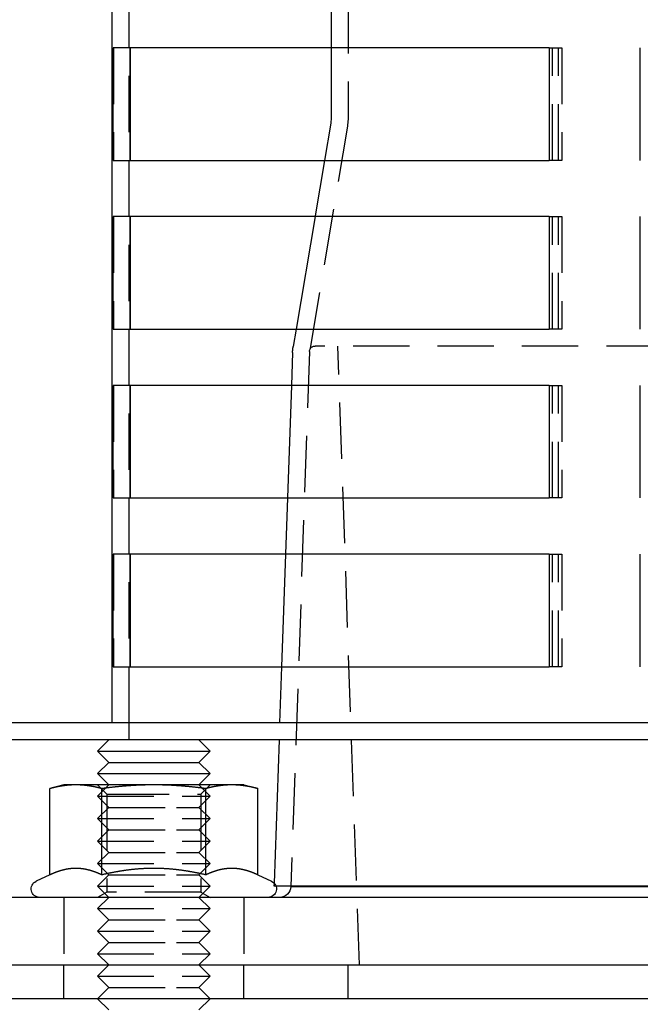
# Model space of a CAD drawing. Extents: x 0 to 1135, y -435 to 245.
# Drawn here: x 41 to 96, y 5 to 92 of the extents above; entities that cross this region are included whole.
import ezdxf

# ---------------------------------------------------------------- set-up
doc = ezdxf.new("R2010")
doc.units = 0
doc.header["$LTSCALE"] = 20
doc.linetypes.add('VERDECKT', pattern=[0.375, 0.25, -0.125])
doc.layers.get('0').update_dxf_attribs({"linetype": 'CONTINUOUS'})
doc.layers.add('STEMPEL', color=3, linetype='CONTINUOUS')

# ---------------------------------------------------------------- blocks, each defined once
blk = doc.blocks.new('A$CE733E015')
at = {"color": 1, "linetype": 'VERDECKT', "extrusion": (0, 1, -2e-16)}
for p, q in [((50.493, 229.5), (50.493, 29.5)), ((69.993, 214), (69.993, 83.459)), ((68.493, 94.5), (68.493, 89.5)), ((49.13, 89.5), (49.13, 79.5)), ((87.865, 89.5), (88.687, 89.5)), ((88.154, 79.5), (88.154, 89.5)), ((88.687, 89.5), (88.971, 89.5)), ((88.687, 79.5), (88.687, 89.5)), ((88.971, 89.5), (88.971, 79.5)), ((69.917, 82.547), (66.562, 62.583)), ((67.884, 79.5), (67.044, 74.5)), ((88.687, 79.5), (87.865, 79.5)), ((88.971, 79.5), (88.687, 79.5)), ((49.13, 74.5), (49.13, 64.5)), ((87.865, 74.5), (88.687, 74.5)), ((88.154, 64.5), (88.154, 74.5)), ((88.687, 74.5), (88.971, 74.5)), ((88.687, 64.5), (88.687, 74.5)), ((88.971, 74.5), (88.971, 64.5)), ((65.363, 64.5), (65.105, 62.961)), ((88.687, 64.5), (87.865, 64.5)), ((88.971, 64.5), (88.687, 64.5)), ((202.931, 63), (67.055, 63)), ((66.555, 62.517), (64.895, 14.965)), ((66.555, 62.517), (64.895, 14.965)), ((65.052, 62.438), (64.949, 59.5)), ((70.993, 8), (69.072, 63)), ((49.13, 59.5), (49.13, 49.5)), ((87.865, 59.5), (88.687, 59.5)), ((88.154, 49.5), (88.154, 59.5)), ((88.687, 59.5), (88.971, 59.5)), ((88.687, 49.5), (88.687, 59.5)), ((88.971, 59.5), (88.971, 49.5)), ((64.6, 49.5), (64.425, 44.5)), ((88.687, 49.5), (87.865, 49.5)), ((88.971, 49.5), (88.687, 49.5)), ((49.13, 44.5), (49.13, 34.5)), ((87.865, 44.5), (88.687, 44.5)), ((88.154, 34.5), (88.154, 44.5)), ((88.687, 44.5), (88.971, 44.5)), ((88.687, 34.5), (88.687, 44.5)), ((88.971, 44.5), (88.971, 34.5)), ((64.076, 34.5), (63.849, 28)), ((88.687, 34.5), (87.865, 34.5)), ((88.971, 34.5), (88.687, 34.5)), ((50.493, 29.5), (50.493, 28)), ((48.533, 23.188), (47.721, 24)), ((48.728, 24), (47.728, 23)), ((56.728, 24), (57.728, 23)), ((56.909, 23.188), (57.72, 24)), ((47.728, 23), (55.228, 23)), ((48.728, 22), (47.728, 23)), ((48.533, 23.188), (49.094, 23.188)), ((48.533, 23.188), (48.533, 14.469)), ((49.094, 23.188), (56.909, 23.188)), ((55.228, 23), (57.728, 23)), ((56.728, 22), (57.728, 23)), ((56.909, 23.188), (56.909, 14.469)), ((48.728, 22), (47.728, 21)), ((48.728, 22), (54.728, 22)), ((54.728, 22), (56.728, 22)), ((56.728, 22), (57.728, 21)), ((47.728, 21), (55.228, 21)), ((48.728, 20), (47.728, 21)), ((55.228, 21), (57.728, 21)), ((56.728, 20), (57.728, 21)), ((48.728, 20), (47.728, 19)), ((48.728, 20), (54.728, 20)), ((54.728, 20), (56.728, 20)), ((56.728, 20), (57.728, 19)), ((47.728, 19), (55.228, 19)), ((48.728, 18), (47.728, 19)), ((55.228, 19), (57.728, 19)), ((56.728, 18), (57.728, 19)), ((48.728, 18), (47.728, 17)), ((48.728, 18), (54.728, 18)), ((54.728, 18), (56.728, 18)), ((56.728, 18), (57.728, 17)), ((47.728, 17), (55.228, 17)), ((48.728, 16), (47.728, 17)), ((55.228, 17), (57.728, 17)), ((56.728, 16), (57.728, 17)), ((48.728, 16), (47.728, 15)), ((48.728, 16), (54.728, 16)), ((54.728, 16), (56.728, 16)), ((56.728, 16), (57.728, 15)), ((47.728, 15), (55.228, 15)), ((48.728, 14), (47.728, 15)), ((55.228, 15), (57.728, 15)), ((56.728, 14), (57.728, 15)), ((63.405, 15.276), (63.396, 15.017)), ((63.396, 15.017), (63.571, 15.017)), ((63.574, 15.011), (63.396, 15.017)), ((48.533, 14.469), (47.721, 14)), ((48.728, 14), (47.728, 13)), ((56.909, 14.469), (48.533, 14.469)), ((56.728, 14), (57.728, 13)), ((56.909, 14.469), (57.72, 14)), ((44.721, 14), (44.721, 8)), ((60.721, 14), (60.721, 8)), ((47.728, 13), (55.228, 13)), ((48.728, 12), (47.728, 13)), ((55.228, 13), (57.728, 13)), ((56.728, 12), (57.728, 13)), ((48.728, 12), (47.728, 11)), ((48.728, 12), (54.728, 12)), ((54.728, 12), (56.728, 12)), ((56.728, 12), (57.728, 11)), ((47.728, 11), (55.228, 11)), ((48.728, 10), (47.728, 11)), ((55.228, 11), (57.728, 11)), ((56.728, 10), (57.728, 11)), ((48.728, 10), (47.728, 9)), ((48.728, 10), (54.728, 10)), ((54.728, 10), (56.728, 10)), ((56.728, 10), (57.728, 9)), ((47.728, 9), (55.228, 9)), ((48.728, 8), (47.728, 9)), ((55.228, 9), (57.728, 9)), ((56.728, 8), (57.728, 9)), ((44.721, 5), (44.721, 8)), ((48.728, 8), (47.728, 7)), ((56.728, 8), (57.728, 7)), ((60.721, 5), (60.721, 8)), ((69.993, 5), (69.993, 8)), ((47.728, 7), (55.228, 7)), ((48.728, 6), (47.728, 7)), ((55.228, 7), (57.728, 7)), ((56.728, 6), (57.728, 7)), ((48.728, 6), (47.728, 5)), ((48.728, 6), (54.728, 6)), ((54.728, 6), (56.728, 6)), ((56.728, 6), (57.728, 5))]:
    blk.add_line(p, q, dxfattribs=at)
at = {"color": 3, "linetype": 'CONTINUOUS', "extrusion": (0, 1, -2e-16)}
for p, q in [((48.993, 221.5), (48.993, 29.5)), ((49.111, 79.5), (49.111, 89.5)), ((87.865, 89.5), (49.111, 89.5)), ((50.609, 89.5), (50.609, 79.5)), ((50.627, 79.5), (50.627, 89.5)), ((68.493, 89.5), (68.493, 83.459)), ((87.865, 89.5), (87.865, 79.5)), ((95.95, 79.5), (95.95, 89.5)), ((68.438, 82.796), (67.884, 79.5)), ((49.111, 79.5), (87.865, 79.5)), ((49.111, 64.5), (49.111, 74.5)), ((87.865, 74.5), (49.111, 74.5)), ((50.609, 74.5), (50.609, 64.5)), ((50.627, 64.5), (50.627, 74.5)), ((67.044, 74.5), (65.363, 64.5)), ((87.865, 74.5), (87.865, 64.5)), ((95.95, 64.5), (95.95, 74.5)), ((49.111, 64.5), (87.865, 64.5)), ((49.111, 49.5), (49.111, 59.5)), ((87.865, 59.5), (49.111, 59.5)), ((50.609, 59.5), (50.609, 49.5)), ((50.627, 49.5), (50.627, 59.5)), ((64.949, 59.5), (64.6, 49.5)), ((87.865, 59.5), (87.865, 49.5)), ((95.95, 49.5), (95.95, 59.5)), ((49.111, 49.5), (87.865, 49.5)), ((49.111, 34.5), (49.111, 44.5)), ((87.865, 44.5), (49.111, 44.5)), ((50.609, 44.5), (50.609, 34.5)), ((50.627, 34.5), (50.627, 44.5)), ((64.425, 44.5), (64.076, 34.5)), ((87.865, 44.5), (87.865, 34.5)), ((95.95, 34.5), (95.95, 44.5)), ((49.111, 34.5), (87.865, 34.5)), ((264.993, 29.5), (4.993, 29.5)), ((48.728, 28), (47.728, 27)), ((56.728, 28), (57.728, 27)), ((264.993, 28), (4.993, 28)), ((63.849, 28), (63.405, 15.276)), ((47.728, 27), (55.228, 27)), ((48.728, 26), (47.728, 27)), ((55.228, 27), (57.728, 27)), ((56.728, 26), (57.728, 27)), ((48.728, 26), (47.728, 25)), ((48.728, 26), (54.728, 26)), ((54.728, 26), (56.728, 26)), ((56.728, 26), (57.728, 25)), ((47.728, 25), (55.228, 25)), ((48.728, 24), (47.728, 25)), ((55.228, 25), (57.728, 25)), ((56.728, 24), (57.728, 25)), ((44.721, 24), (43.483, 23.668)), ((43.483, 16.003), (43.483, 23.668)), ((45.792, 24), (44.721, 24)), ((52.721, 24), (45.792, 24)), ((48.102, 16.003), (48.102, 23.668)), ((59.649, 24), (52.721, 24)), ((57.339, 16.003), (57.339, 23.668)), ((60.721, 24), (59.649, 24)), ((60.721, 24), (61.958, 23.668)), ((61.958, 16.003), (61.958, 23.668)), ((43.483, 16.003), (42.254, 15.43)), ((61.958, 16.003), (63.188, 15.43)), ((63.571, 15.017), (124.142, 15.017)), ((64.895, 14.965), (63.574, 15.011)), ((64.895, 14.965), (124.124, 14.965)), ((188.951, 14), (8.449, 14)), ((-0.007, 8), (134.993, 8)), ((134.993, 5), (-0.007, 5)), ((48.728, 4), (47.728, 5)), ((56.728, 4), (57.728, 5))]:
    blk.add_line(p, q, dxfattribs=at)
at = {"color": 3}
for points in [[(45.792, 24, 0), (45.769, 24, 0), (45.745, 24, 0), (45.722, 24, 0), (45.699, 23.999, 0), (45.675, 23.999, 0), (45.652, 23.999, 0), (45.629, 23.998, 0), (45.605, 23.998, 0), (45.582, 23.997, 0), (45.559, 23.996, 0), (45.536, 23.996, 0), (45.512, 23.995, 0), (45.489, 23.994, 0), (45.466, 23.993, 0), (45.443, 23.992, 0), (45.419, 23.991, 0), (45.396, 23.989, 0), (45.373, 23.988, 0), (45.349, 23.987, 0), (45.326, 23.985, 0), (45.303, 23.984, 0), (45.279, 23.983, 0), (45.256, 23.981, 0), (45.233, 23.979, 0), (45.21, 23.977, 0), (45.186, 23.976, 0), (45.163, 23.974, 0), (45.139, 23.972, 0), (45.116, 23.97, 0), (45.093, 23.968, 0), (45.069, 23.965, 0), (45.046, 23.963, 0), (45.023, 23.961, 0), (44.999, 23.958, 0), (44.976, 23.956, 0), (44.952, 23.953, 0), (44.929, 23.951, 0), (44.905, 23.948, 0), (44.881, 23.945, 0), (44.858, 23.942, 0), (44.834, 23.939, 0), (44.811, 23.936, 0), (44.787, 23.933, 0), (44.763, 23.93, 0), (44.739, 23.927, 0), (44.716, 23.924, 0), (44.692, 23.92, 0), (44.668, 23.917, 0), (44.644, 23.913, 0), (44.62, 23.91, 0), (44.596, 23.906, 0), (44.572, 23.902, 0), (44.548, 23.899, 0), (44.524, 23.895, 0), (44.5, 23.891, 0), (44.476, 23.887, 0), (44.451, 23.883, 0), (44.427, 23.879, 0), (44.403, 23.874, 0), (44.378, 23.87, 0), (44.354, 23.866, 0), (44.33, 23.861, 0), (44.305, 23.857, 0), (44.28, 23.852, 0), (44.256, 23.847, 0), (44.231, 23.843, 0), (44.206, 23.838, 0), (44.181, 23.833, 0), (44.157, 23.828, 0), (44.132, 23.823, 0), (44.106, 23.817, 0), (44.081, 23.812, 0), (44.056, 23.807, 0), (44.031, 23.801, 0), (44.006, 23.796, 0), (43.98, 23.79, 0), (43.955, 23.785, 0), (43.929, 23.779, 0), (43.904, 23.773, 0), (43.878, 23.767, 0), (43.852, 23.761, 0), (43.827, 23.755, 0), (43.801, 23.749, 0), (43.775, 23.743, 0), (43.749, 23.736, 0), (43.722, 23.73, 0), (43.696, 23.724, 0), (43.67, 23.717, 0), (43.643, 23.71, 0), (43.617, 23.703, 0), (43.59, 23.697, 0), (43.564, 23.69, 0), (43.537, 23.683, 0), (43.51, 23.676, 0), (43.483, 23.668, 0)], [(48.102, 23.668, 0), (48.075, 23.676, 0), (48.048, 23.683, 0), (48.021, 23.69, 0), (47.994, 23.697, 0), (47.968, 23.703, 0), (47.941, 23.71, 0), (47.915, 23.717, 0), (47.889, 23.724, 0), (47.862, 23.73, 0), (47.836, 23.736, 0), (47.81, 23.743, 0), (47.784, 23.749, 0), (47.758, 23.755, 0), (47.732, 23.761, 0), (47.707, 23.767, 0), (47.681, 23.773, 0), (47.655, 23.779, 0), (47.63, 23.785, 0), (47.604, 23.79, 0), (47.579, 23.796, 0), (47.554, 23.801, 0), (47.529, 23.807, 0), (47.503, 23.812, 0), (47.478, 23.817, 0), (47.453, 23.823, 0), (47.428, 23.828, 0), (47.403, 23.833, 0), (47.379, 23.838, 0), (47.354, 23.843, 0), (47.329, 23.847, 0), (47.304, 23.852, 0), (47.28, 23.857, 0), (47.255, 23.861, 0), (47.231, 23.866, 0), (47.206, 23.87, 0), (47.182, 23.874, 0), (47.158, 23.879, 0), (47.133, 23.883, 0), (47.109, 23.887, 0), (47.085, 23.891, 0), (47.061, 23.895, 0), (47.037, 23.899, 0), (47.013, 23.902, 0), (46.989, 23.906, 0), (46.965, 23.91, 0), (46.941, 23.913, 0), (46.917, 23.917, 0), (46.893, 23.92, 0), (46.869, 23.924, 0), (46.845, 23.927, 0), (46.822, 23.93, 0), (46.798, 23.933, 0), (46.774, 23.936, 0), (46.751, 23.939, 0), (46.727, 23.942, 0), (46.703, 23.945, 0), (46.68, 23.948, 0), (46.656, 23.951, 0), (46.633, 23.953, 0), (46.609, 23.956, 0), (46.586, 23.958, 0), (46.562, 23.961, 0), (46.539, 23.963, 0), (46.515, 23.965, 0), (46.492, 23.968, 0), (46.468, 23.97, 0), (46.445, 23.972, 0), (46.422, 23.974, 0), (46.398, 23.976, 0), (46.375, 23.977, 0), (46.352, 23.979, 0), (46.328, 23.981, 0), (46.305, 23.983, 0), (46.282, 23.984, 0), (46.259, 23.985, 0), (46.235, 23.987, 0), (46.212, 23.988, 0), (46.189, 23.989, 0), (46.166, 23.991, 0), (46.142, 23.992, 0), (46.119, 23.993, 0), (46.096, 23.994, 0), (46.072, 23.995, 0), (46.049, 23.996, 0), (46.026, 23.996, 0), (46.002, 23.997, 0), (45.979, 23.998, 0), (45.956, 23.998, 0), (45.933, 23.999, 0), (45.909, 23.999, 0), (45.886, 23.999, 0), (45.862, 24, 0), (45.839, 24, 0), (45.816, 24, 0), (45.792, 24, 0)], [(52.721, 24, 0), (52.674, 24, 0), (52.627, 24, 0), (52.58, 24, 0), (52.533, 23.999, 0), (52.487, 23.999, 0), (52.44, 23.999, 0), (52.393, 23.998, 0), (52.347, 23.998, 0), (52.3, 23.997, 0), (52.254, 23.996, 0), (52.207, 23.996, 0), (52.16, 23.995, 0), (52.114, 23.994, 0), (52.067, 23.993, 0), (52.021, 23.992, 0), (51.974, 23.991, 0), (51.928, 23.989, 0), (51.881, 23.988, 0), (51.835, 23.987, 0), (51.788, 23.985, 0), (51.741, 23.984, 0), (51.695, 23.983, 0), (51.648, 23.981, 0), (51.602, 23.979, 0), (51.555, 23.977, 0), (51.508, 23.976, 0), (51.462, 23.974, 0), (51.415, 23.972, 0), (51.368, 23.97, 0), (51.321, 23.968, 0), (51.275, 23.965, 0), (51.228, 23.963, 0), (51.181, 23.961, 0), (51.134, 23.958, 0), (51.087, 23.956, 0), (51.04, 23.953, 0), (50.993, 23.951, 0), (50.946, 23.948, 0), (50.899, 23.945, 0), (50.852, 23.942, 0), (50.804, 23.939, 0), (50.757, 23.936, 0), (50.71, 23.933, 0), (50.662, 23.93, 0), (50.615, 23.927, 0), (50.567, 23.924, 0), (50.519, 23.92, 0), (50.472, 23.917, 0), (50.424, 23.913, 0), (50.376, 23.91, 0), (50.328, 23.906, 0), (50.28, 23.902, 0), (50.232, 23.899, 0), (50.184, 23.895, 0), (50.136, 23.891, 0), (50.087, 23.887, 0), (50.039, 23.883, 0), (49.99, 23.879, 0), (49.941, 23.874, 0), (49.893, 23.87, 0), (49.844, 23.866, 0), (49.795, 23.861, 0), (49.746, 23.857, 0), (49.697, 23.852, 0), (49.647, 23.847, 0), (49.598, 23.843, 0), (49.548, 23.838, 0), (49.499, 23.833, 0), (49.449, 23.828, 0), (49.399, 23.823, 0), (49.349, 23.817, 0), (49.299, 23.812, 0), (49.248, 23.807, 0), (49.198, 23.801, 0), (49.147, 23.796, 0), (49.096, 23.79, 0), (49.046, 23.785, 0), (48.995, 23.779, 0), (48.944, 23.773, 0), (48.892, 23.767, 0), (48.841, 23.761, 0), (48.789, 23.755, 0), (48.737, 23.749, 0), (48.685, 23.743, 0), (48.633, 23.736, 0), (48.581, 23.73, 0), (48.528, 23.724, 0), (48.476, 23.717, 0), (48.423, 23.71, 0), (48.37, 23.703, 0), (48.316, 23.697, 0), (48.263, 23.69, 0), (48.209, 23.683, 0), (48.156, 23.676, 0), (48.102, 23.668, 0)], [(57.339, 23.668, 0), (57.285, 23.676, 0), (57.232, 23.683, 0), (57.178, 23.69, 0), (57.125, 23.697, 0), (57.071, 23.703, 0), (57.018, 23.71, 0), (56.965, 23.717, 0), (56.913, 23.724, 0), (56.86, 23.73, 0), (56.808, 23.736, 0), (56.756, 23.743, 0), (56.704, 23.749, 0), (56.652, 23.755, 0), (56.6, 23.761, 0), (56.549, 23.767, 0), (56.498, 23.773, 0), (56.447, 23.779, 0), (56.395, 23.785, 0), (56.344, 23.79, 0), (56.294, 23.796, 0), (56.243, 23.801, 0), (56.193, 23.807, 0), (56.142, 23.812, 0), (56.092, 23.817, 0), (56.042, 23.823, 0), (55.992, 23.828, 0), (55.943, 23.833, 0), (55.893, 23.838, 0), (55.843, 23.843, 0), (55.794, 23.847, 0), (55.745, 23.852, 0), (55.695, 23.857, 0), (55.646, 23.861, 0), (55.597, 23.866, 0), (55.548, 23.87, 0), (55.5, 23.874, 0), (55.451, 23.879, 0), (55.402, 23.883, 0), (55.354, 23.887, 0), (55.306, 23.891, 0), (55.257, 23.895, 0), (55.209, 23.899, 0), (55.161, 23.902, 0), (55.113, 23.906, 0), (55.065, 23.91, 0), (55.017, 23.913, 0), (54.969, 23.917, 0), (54.922, 23.92, 0), (54.874, 23.924, 0), (54.826, 23.927, 0), (54.779, 23.93, 0), (54.731, 23.933, 0), (54.684, 23.936, 0), (54.637, 23.939, 0), (54.59, 23.942, 0), (54.542, 23.945, 0), (54.495, 23.948, 0), (54.448, 23.951, 0), (54.401, 23.953, 0), (54.354, 23.956, 0), (54.307, 23.958, 0), (54.26, 23.961, 0), (54.213, 23.963, 0), (54.166, 23.965, 0), (54.12, 23.968, 0), (54.073, 23.97, 0), (54.026, 23.972, 0), (53.98, 23.974, 0), (53.933, 23.976, 0), (53.886, 23.977, 0), (53.84, 23.979, 0), (53.793, 23.981, 0), (53.746, 23.983, 0), (53.7, 23.984, 0), (53.653, 23.985, 0), (53.606, 23.987, 0), (53.56, 23.988, 0), (53.513, 23.989, 0), (53.467, 23.991, 0), (53.42, 23.992, 0), (53.374, 23.993, 0), (53.327, 23.994, 0), (53.281, 23.995, 0), (53.234, 23.996, 0), (53.188, 23.996, 0), (53.141, 23.997, 0), (53.094, 23.998, 0), (53.048, 23.998, 0), (53.001, 23.999, 0), (52.954, 23.999, 0), (52.908, 23.999, 0), (52.861, 24, 0), (52.814, 24, 0), (52.767, 24, 0), (52.721, 24, 0)], [(59.649, 24, 0), (59.625, 24, 0), (59.602, 24, 0), (59.579, 24, 0), (59.555, 23.999, 0), (59.532, 23.999, 0), (59.508, 23.999, 0), (59.485, 23.998, 0), (59.462, 23.998, 0), (59.439, 23.997, 0), (59.415, 23.996, 0), (59.392, 23.996, 0), (59.369, 23.995, 0), (59.345, 23.994, 0), (59.322, 23.993, 0), (59.299, 23.992, 0), (59.276, 23.991, 0), (59.252, 23.989, 0), (59.229, 23.988, 0), (59.206, 23.987, 0), (59.182, 23.985, 0), (59.159, 23.984, 0), (59.136, 23.983, 0), (59.113, 23.981, 0), (59.089, 23.979, 0), (59.066, 23.977, 0), (59.043, 23.976, 0), (59.019, 23.974, 0), (58.996, 23.972, 0), (58.973, 23.97, 0), (58.949, 23.968, 0), (58.926, 23.965, 0), (58.902, 23.963, 0), (58.879, 23.961, 0), (58.855, 23.958, 0), (58.832, 23.956, 0), (58.809, 23.953, 0), (58.785, 23.951, 0), (58.761, 23.948, 0), (58.738, 23.945, 0), (58.714, 23.942, 0), (58.691, 23.939, 0), (58.667, 23.936, 0), (58.643, 23.933, 0), (58.62, 23.93, 0), (58.596, 23.927, 0), (58.572, 23.924, 0), (58.548, 23.92, 0), (58.524, 23.917, 0), (58.5, 23.913, 0), (58.477, 23.91, 0), (58.453, 23.906, 0), (58.428, 23.902, 0), (58.404, 23.899, 0), (58.38, 23.895, 0), (58.356, 23.891, 0), (58.332, 23.887, 0), (58.308, 23.883, 0), (58.283, 23.879, 0), (58.259, 23.874, 0), (58.235, 23.87, 0), (58.21, 23.866, 0), (58.186, 23.861, 0), (58.161, 23.857, 0), (58.137, 23.852, 0), (58.112, 23.847, 0), (58.087, 23.843, 0), (58.063, 23.838, 0), (58.038, 23.833, 0), (58.013, 23.828, 0), (57.988, 23.823, 0), (57.963, 23.817, 0), (57.938, 23.812, 0), (57.913, 23.807, 0), (57.887, 23.801, 0), (57.862, 23.796, 0), (57.837, 23.79, 0), (57.811, 23.785, 0), (57.786, 23.779, 0), (57.76, 23.773, 0), (57.734, 23.767, 0), (57.709, 23.761, 0), (57.683, 23.755, 0), (57.657, 23.749, 0), (57.631, 23.743, 0), (57.605, 23.736, 0), (57.579, 23.73, 0), (57.553, 23.724, 0), (57.526, 23.717, 0), (57.5, 23.71, 0), (57.473, 23.703, 0), (57.447, 23.697, 0), (57.42, 23.69, 0), (57.393, 23.683, 0), (57.366, 23.676, 0), (57.339, 23.668, 0)], [(61.958, 23.668, 0), (61.931, 23.676, 0), (61.904, 23.683, 0), (61.877, 23.69, 0), (61.851, 23.697, 0), (61.824, 23.703, 0), (61.798, 23.71, 0), (61.771, 23.717, 0), (61.745, 23.724, 0), (61.719, 23.73, 0), (61.693, 23.736, 0), (61.666, 23.743, 0), (61.64, 23.749, 0), (61.614, 23.755, 0), (61.589, 23.761, 0), (61.563, 23.767, 0), (61.537, 23.773, 0), (61.512, 23.779, 0), (61.486, 23.785, 0), (61.461, 23.79, 0), (61.435, 23.796, 0), (61.41, 23.801, 0), (61.385, 23.807, 0), (61.36, 23.812, 0), (61.335, 23.817, 0), (61.31, 23.823, 0), (61.285, 23.828, 0), (61.26, 23.833, 0), (61.235, 23.838, 0), (61.21, 23.843, 0), (61.185, 23.847, 0), (61.161, 23.852, 0), (61.136, 23.857, 0), (61.112, 23.861, 0), (61.087, 23.866, 0), (61.063, 23.87, 0), (61.038, 23.874, 0), (61.014, 23.879, 0), (60.99, 23.883, 0), (60.965, 23.887, 0), (60.941, 23.891, 0), (60.917, 23.895, 0), (60.893, 23.899, 0), (60.869, 23.902, 0), (60.845, 23.906, 0), (60.821, 23.91, 0), (60.797, 23.913, 0), (60.773, 23.917, 0), (60.749, 23.92, 0), (60.725, 23.924, 0), (60.702, 23.927, 0), (60.678, 23.93, 0), (60.654, 23.933, 0), (60.63, 23.936, 0), (60.607, 23.939, 0), (60.583, 23.942, 0), (60.56, 23.945, 0), (60.536, 23.948, 0), (60.513, 23.951, 0), (60.489, 23.953, 0), (60.465, 23.956, 0), (60.442, 23.958, 0), (60.419, 23.961, 0), (60.395, 23.963, 0), (60.372, 23.965, 0), (60.348, 23.968, 0), (60.325, 23.97, 0), (60.302, 23.972, 0), (60.278, 23.974, 0), (60.255, 23.976, 0), (60.231, 23.977, 0), (60.208, 23.979, 0), (60.185, 23.981, 0), (60.162, 23.983, 0), (60.138, 23.984, 0), (60.115, 23.985, 0), (60.092, 23.987, 0), (60.069, 23.988, 0), (60.045, 23.989, 0), (60.022, 23.991, 0), (59.999, 23.992, 0), (59.975, 23.993, 0), (59.952, 23.994, 0), (59.929, 23.995, 0), (59.906, 23.996, 0), (59.882, 23.996, 0), (59.859, 23.997, 0), (59.836, 23.998, 0), (59.812, 23.998, 0), (59.789, 23.999, 0), (59.766, 23.999, 0), (59.742, 23.999, 0), (59.719, 24, 0), (59.696, 24, 0), (59.672, 24, 0), (59.649, 24, 0)], [(45.792, 16.58, 0), (45.769, 16.58, 0), (45.745, 16.58, 0), (45.721, 16.579, 0), (45.697, 16.579, 0), (45.674, 16.578, 0), (45.65, 16.578, 0), (45.627, 16.577, 0), (45.603, 16.576, 0), (45.579, 16.575, 0), (45.556, 16.574, 0), (45.532, 16.572, 0), (45.509, 16.571, 0), (45.485, 16.569, 0), (45.462, 16.567, 0), (45.438, 16.566, 0), (45.415, 16.564, 0), (45.391, 16.561, 0), (45.368, 16.559, 0), (45.344, 16.557, 0), (45.321, 16.554, 0), (45.297, 16.552, 0), (45.274, 16.549, 0), (45.25, 16.546, 0), (45.227, 16.543, 0), (45.203, 16.54, 0), (45.18, 16.537, 0), (45.156, 16.533, 0), (45.133, 16.53, 0), (45.109, 16.526, 0), (45.086, 16.522, 0), (45.062, 16.518, 0), (45.039, 16.514, 0), (45.015, 16.51, 0), (44.992, 16.506, 0), (44.968, 16.502, 0), (44.944, 16.497, 0), (44.921, 16.492, 0), (44.897, 16.488, 0), (44.873, 16.483, 0), (44.85, 16.478, 0), (44.826, 16.473, 0), (44.802, 16.468, 0), (44.779, 16.462, 0), (44.755, 16.457, 0), (44.731, 16.451, 0), (44.707, 16.445, 0), (44.683, 16.439, 0), (44.66, 16.433, 0), (44.636, 16.427, 0), (44.612, 16.421, 0), (44.588, 16.415, 0), (44.564, 16.408, 0), (44.54, 16.401, 0), (44.516, 16.395, 0), (44.492, 16.388, 0), (44.467, 16.381, 0), (44.443, 16.374, 0), (44.419, 16.366, 0), (44.395, 16.359, 0), (44.37, 16.351, 0), (44.346, 16.344, 0), (44.322, 16.336, 0), (44.297, 16.328, 0), (44.273, 16.32, 0), (44.248, 16.312, 0), (44.224, 16.303, 0), (44.199, 16.295, 0), (44.174, 16.286, 0), (44.15, 16.278, 0), (44.125, 16.269, 0), (44.1, 16.26, 0), (44.075, 16.251, 0), (44.05, 16.241, 0), (44.025, 16.232, 0), (44, 16.223, 0), (43.975, 16.213, 0), (43.949, 16.203, 0), (43.924, 16.193, 0), (43.899, 16.183, 0), (43.873, 16.173, 0), (43.848, 16.163, 0), (43.822, 16.152, 0), (43.797, 16.142, 0), (43.771, 16.131, 0), (43.745, 16.12, 0), (43.719, 16.109, 0), (43.693, 16.098, 0), (43.667, 16.086, 0), (43.641, 16.075, 0), (43.615, 16.063, 0), (43.589, 16.052, 0), (43.562, 16.04, 0), (43.536, 16.027, 0), (43.51, 16.015, 0), (43.483, 16.003, 0)], [(48.102, 16.003, 0), (48.075, 16.015, 0), (48.049, 16.027, 0), (48.022, 16.04, 0), (47.996, 16.052, 0), (47.97, 16.063, 0), (47.943, 16.075, 0), (47.917, 16.086, 0), (47.891, 16.098, 0), (47.865, 16.109, 0), (47.84, 16.12, 0), (47.814, 16.131, 0), (47.788, 16.142, 0), (47.762, 16.152, 0), (47.737, 16.163, 0), (47.711, 16.173, 0), (47.686, 16.183, 0), (47.661, 16.193, 0), (47.635, 16.203, 0), (47.61, 16.213, 0), (47.585, 16.223, 0), (47.56, 16.232, 0), (47.535, 16.241, 0), (47.51, 16.251, 0), (47.485, 16.26, 0), (47.46, 16.269, 0), (47.435, 16.278, 0), (47.41, 16.286, 0), (47.386, 16.295, 0), (47.361, 16.303, 0), (47.337, 16.312, 0), (47.312, 16.32, 0), (47.288, 16.328, 0), (47.263, 16.336, 0), (47.239, 16.344, 0), (47.214, 16.351, 0), (47.19, 16.359, 0), (47.166, 16.366, 0), (47.142, 16.374, 0), (47.117, 16.381, 0), (47.093, 16.388, 0), (47.069, 16.395, 0), (47.045, 16.401, 0), (47.021, 16.408, 0), (46.997, 16.415, 0), (46.973, 16.421, 0), (46.949, 16.427, 0), (46.925, 16.433, 0), (46.901, 16.439, 0), (46.877, 16.445, 0), (46.854, 16.451, 0), (46.83, 16.457, 0), (46.806, 16.462, 0), (46.782, 16.468, 0), (46.759, 16.473, 0), (46.735, 16.478, 0), (46.711, 16.483, 0), (46.688, 16.488, 0), (46.664, 16.492, 0), (46.64, 16.497, 0), (46.617, 16.502, 0), (46.593, 16.506, 0), (46.57, 16.51, 0), (46.546, 16.514, 0), (46.523, 16.518, 0), (46.499, 16.522, 0), (46.475, 16.526, 0), (46.452, 16.53, 0), (46.428, 16.533, 0), (46.405, 16.537, 0), (46.382, 16.54, 0), (46.358, 16.543, 0), (46.334, 16.546, 0), (46.311, 16.549, 0), (46.288, 16.552, 0), (46.264, 16.554, 0), (46.241, 16.557, 0), (46.217, 16.559, 0), (46.194, 16.561, 0), (46.17, 16.564, 0), (46.147, 16.566, 0), (46.123, 16.567, 0), (46.1, 16.569, 0), (46.076, 16.571, 0), (46.053, 16.572, 0), (46.029, 16.574, 0), (46.005, 16.575, 0), (45.982, 16.576, 0), (45.958, 16.577, 0), (45.934, 16.578, 0), (45.911, 16.578, 0), (45.887, 16.579, 0), (45.864, 16.579, 0), (45.84, 16.58, 0), (45.816, 16.58, 0), (45.792, 16.58, 0)], [(52.721, 16.58, 0), (52.673, 16.58, 0), (52.626, 16.58, 0), (52.578, 16.579, 0), (52.531, 16.579, 0), (52.483, 16.578, 0), (52.436, 16.578, 0), (52.389, 16.577, 0), (52.342, 16.576, 0), (52.294, 16.575, 0), (52.247, 16.574, 0), (52.2, 16.572, 0), (52.153, 16.571, 0), (52.106, 16.569, 0), (52.059, 16.567, 0), (52.012, 16.566, 0), (51.965, 16.564, 0), (51.918, 16.561, 0), (51.871, 16.559, 0), (51.824, 16.557, 0), (51.777, 16.554, 0), (51.73, 16.552, 0), (51.683, 16.549, 0), (51.636, 16.546, 0), (51.589, 16.543, 0), (51.542, 16.54, 0), (51.495, 16.537, 0), (51.448, 16.533, 0), (51.401, 16.53, 0), (51.354, 16.526, 0), (51.307, 16.522, 0), (51.26, 16.518, 0), (51.213, 16.514, 0), (51.166, 16.51, 0), (51.119, 16.506, 0), (51.072, 16.502, 0), (51.024, 16.497, 0), (50.977, 16.492, 0), (50.93, 16.488, 0), (50.883, 16.483, 0), (50.835, 16.478, 0), (50.788, 16.473, 0), (50.74, 16.468, 0), (50.693, 16.462, 0), (50.645, 16.457, 0), (50.598, 16.451, 0), (50.55, 16.445, 0), (50.503, 16.439, 0), (50.455, 16.433, 0), (50.407, 16.427, 0), (50.359, 16.421, 0), (50.311, 16.415, 0), (50.263, 16.408, 0), (50.215, 16.401, 0), (50.167, 16.395, 0), (50.119, 16.388, 0), (50.071, 16.381, 0), (50.022, 16.374, 0), (49.974, 16.366, 0), (49.925, 16.359, 0), (49.877, 16.351, 0), (49.828, 16.344, 0), (49.779, 16.336, 0), (49.73, 16.328, 0), (49.681, 16.32, 0), (49.632, 16.312, 0), (49.583, 16.303, 0), (49.534, 16.295, 0), (49.484, 16.286, 0), (49.435, 16.278, 0), (49.385, 16.269, 0), (49.336, 16.26, 0), (49.286, 16.251, 0), (49.236, 16.241, 0), (49.186, 16.232, 0), (49.136, 16.223, 0), (49.085, 16.213, 0), (49.035, 16.203, 0), (48.984, 16.193, 0), (48.933, 16.183, 0), (48.883, 16.173, 0), (48.832, 16.163, 0), (48.78, 16.152, 0), (48.729, 16.142, 0), (48.678, 16.131, 0), (48.626, 16.12, 0), (48.575, 16.109, 0), (48.523, 16.098, 0), (48.471, 16.086, 0), (48.418, 16.075, 0), (48.366, 16.063, 0), (48.313, 16.052, 0), (48.261, 16.04, 0), (48.208, 16.027, 0), (48.155, 16.015, 0), (48.102, 16.003, 0)], [(57.339, 16.003, 0), (57.286, 16.015, 0), (57.233, 16.027, 0), (57.18, 16.04, 0), (57.128, 16.052, 0), (57.075, 16.063, 0), (57.023, 16.075, 0), (56.971, 16.086, 0), (56.919, 16.098, 0), (56.867, 16.109, 0), (56.815, 16.12, 0), (56.763, 16.131, 0), (56.712, 16.142, 0), (56.661, 16.152, 0), (56.609, 16.163, 0), (56.559, 16.173, 0), (56.508, 16.183, 0), (56.457, 16.193, 0), (56.406, 16.203, 0), (56.356, 16.213, 0), (56.306, 16.223, 0), (56.255, 16.232, 0), (56.205, 16.241, 0), (56.155, 16.251, 0), (56.105, 16.26, 0), (56.056, 16.269, 0), (56.006, 16.278, 0), (55.957, 16.286, 0), (55.907, 16.295, 0), (55.858, 16.303, 0), (55.809, 16.312, 0), (55.76, 16.32, 0), (55.711, 16.328, 0), (55.662, 16.336, 0), (55.613, 16.344, 0), (55.564, 16.351, 0), (55.516, 16.359, 0), (55.467, 16.366, 0), (55.419, 16.374, 0), (55.37, 16.381, 0), (55.322, 16.388, 0), (55.274, 16.395, 0), (55.226, 16.401, 0), (55.178, 16.408, 0), (55.13, 16.415, 0), (55.082, 16.421, 0), (55.034, 16.427, 0), (54.986, 16.433, 0), (54.938, 16.439, 0), (54.891, 16.445, 0), (54.843, 16.451, 0), (54.795, 16.457, 0), (54.748, 16.462, 0), (54.701, 16.468, 0), (54.653, 16.473, 0), (54.606, 16.478, 0), (54.558, 16.483, 0), (54.511, 16.488, 0), (54.464, 16.492, 0), (54.417, 16.497, 0), (54.37, 16.502, 0), (54.322, 16.506, 0), (54.275, 16.51, 0), (54.228, 16.514, 0), (54.181, 16.518, 0), (54.134, 16.522, 0), (54.087, 16.526, 0), (54.04, 16.53, 0), (53.993, 16.533, 0), (53.946, 16.537, 0), (53.899, 16.54, 0), (53.852, 16.543, 0), (53.805, 16.546, 0), (53.758, 16.549, 0), (53.711, 16.552, 0), (53.664, 16.554, 0), (53.617, 16.557, 0), (53.57, 16.559, 0), (53.523, 16.561, 0), (53.476, 16.564, 0), (53.429, 16.566, 0), (53.382, 16.567, 0), (53.335, 16.569, 0), (53.288, 16.571, 0), (53.241, 16.572, 0), (53.194, 16.574, 0), (53.147, 16.575, 0), (53.099, 16.576, 0), (53.052, 16.577, 0), (53.005, 16.578, 0), (52.958, 16.578, 0), (52.91, 16.579, 0), (52.863, 16.579, 0), (52.816, 16.58, 0), (52.768, 16.58, 0), (52.721, 16.58, 0)], [(59.649, 16.58, 0), (59.625, 16.58, 0), (59.601, 16.58, 0), (59.578, 16.579, 0), (59.554, 16.579, 0), (59.53, 16.578, 0), (59.507, 16.578, 0), (59.483, 16.577, 0), (59.459, 16.576, 0), (59.436, 16.575, 0), (59.412, 16.574, 0), (59.389, 16.572, 0), (59.365, 16.571, 0), (59.342, 16.569, 0), (59.318, 16.567, 0), (59.294, 16.566, 0), (59.271, 16.564, 0), (59.248, 16.561, 0), (59.224, 16.559, 0), (59.2, 16.557, 0), (59.177, 16.554, 0), (59.154, 16.552, 0), (59.13, 16.549, 0), (59.107, 16.546, 0), (59.083, 16.543, 0), (59.06, 16.54, 0), (59.036, 16.537, 0), (59.013, 16.533, 0), (58.989, 16.53, 0), (58.966, 16.526, 0), (58.942, 16.522, 0), (58.919, 16.518, 0), (58.895, 16.514, 0), (58.871, 16.51, 0), (58.848, 16.506, 0), (58.824, 16.502, 0), (58.801, 16.497, 0), (58.777, 16.492, 0), (58.754, 16.488, 0), (58.73, 16.483, 0), (58.706, 16.478, 0), (58.682, 16.473, 0), (58.659, 16.468, 0), (58.635, 16.462, 0), (58.611, 16.457, 0), (58.587, 16.451, 0), (58.564, 16.445, 0), (58.54, 16.439, 0), (58.516, 16.433, 0), (58.492, 16.427, 0), (58.468, 16.421, 0), (58.444, 16.415, 0), (58.42, 16.408, 0), (58.396, 16.401, 0), (58.372, 16.395, 0), (58.348, 16.388, 0), (58.324, 16.381, 0), (58.3, 16.374, 0), (58.275, 16.366, 0), (58.251, 16.359, 0), (58.227, 16.351, 0), (58.203, 16.344, 0), (58.178, 16.336, 0), (58.154, 16.328, 0), (58.129, 16.32, 0), (58.105, 16.312, 0), (58.08, 16.303, 0), (58.055, 16.295, 0), (58.031, 16.286, 0), (58.006, 16.278, 0), (57.981, 16.269, 0), (57.956, 16.26, 0), (57.931, 16.251, 0), (57.906, 16.241, 0), (57.881, 16.232, 0), (57.856, 16.223, 0), (57.831, 16.213, 0), (57.806, 16.203, 0), (57.781, 16.193, 0), (57.755, 16.183, 0), (57.73, 16.173, 0), (57.704, 16.163, 0), (57.679, 16.152, 0), (57.653, 16.142, 0), (57.627, 16.131, 0), (57.602, 16.12, 0), (57.576, 16.109, 0), (57.55, 16.098, 0), (57.524, 16.086, 0), (57.498, 16.075, 0), (57.471, 16.063, 0), (57.445, 16.052, 0), (57.419, 16.04, 0), (57.392, 16.027, 0), (57.366, 16.015, 0), (57.339, 16.003, 0)], [(61.958, 16.003, 0), (61.931, 16.015, 0), (61.905, 16.027, 0), (61.879, 16.04, 0), (61.852, 16.052, 0), (61.826, 16.063, 0), (61.8, 16.075, 0), (61.774, 16.086, 0), (61.748, 16.098, 0), (61.722, 16.109, 0), (61.696, 16.12, 0), (61.67, 16.131, 0), (61.644, 16.142, 0), (61.619, 16.152, 0), (61.593, 16.163, 0), (61.568, 16.173, 0), (61.542, 16.183, 0), (61.517, 16.193, 0), (61.492, 16.203, 0), (61.466, 16.213, 0), (61.441, 16.223, 0), (61.416, 16.232, 0), (61.391, 16.241, 0), (61.366, 16.251, 0), (61.341, 16.26, 0), (61.316, 16.269, 0), (61.292, 16.278, 0), (61.267, 16.286, 0), (61.242, 16.295, 0), (61.218, 16.303, 0), (61.193, 16.312, 0), (61.168, 16.32, 0), (61.144, 16.328, 0), (61.119, 16.336, 0), (61.095, 16.344, 0), (61.071, 16.351, 0), (61.046, 16.359, 0), (61.022, 16.366, 0), (60.998, 16.374, 0), (60.974, 16.381, 0), (60.95, 16.388, 0), (60.925, 16.395, 0), (60.901, 16.401, 0), (60.877, 16.408, 0), (60.853, 16.415, 0), (60.829, 16.421, 0), (60.806, 16.427, 0), (60.782, 16.433, 0), (60.758, 16.439, 0), (60.734, 16.445, 0), (60.71, 16.451, 0), (60.686, 16.457, 0), (60.663, 16.462, 0), (60.639, 16.468, 0), (60.615, 16.473, 0), (60.591, 16.478, 0), (60.568, 16.483, 0), (60.544, 16.488, 0), (60.52, 16.492, 0), (60.497, 16.497, 0), (60.473, 16.502, 0), (60.45, 16.506, 0), (60.426, 16.51, 0), (60.403, 16.514, 0), (60.379, 16.518, 0), (60.355, 16.522, 0), (60.332, 16.526, 0), (60.308, 16.53, 0), (60.285, 16.533, 0), (60.261, 16.537, 0), (60.238, 16.54, 0), (60.214, 16.543, 0), (60.191, 16.546, 0), (60.167, 16.549, 0), (60.144, 16.552, 0), (60.12, 16.554, 0), (60.097, 16.557, 0), (60.074, 16.559, 0), (60.05, 16.561, 0), (60.026, 16.564, 0), (60.003, 16.566, 0), (59.98, 16.567, 0), (59.956, 16.569, 0), (59.932, 16.571, 0), (59.909, 16.572, 0), (59.885, 16.574, 0), (59.862, 16.575, 0), (59.838, 16.576, 0), (59.815, 16.577, 0), (59.791, 16.578, 0), (59.767, 16.578, 0), (59.744, 16.579, 0), (59.72, 16.579, 0), (59.696, 16.58, 0), (59.672, 16.58, 0), (59.649, 16.58, 0)]]:
    blk.add_polyline3d(points, dxfattribs=at)
at = {"color": 3, "linetype": 'CONTINUOUS', "extrusion": (0, -2e-16, -1)}
for centre, radius, start, end in [((-64.493, 83.459), 4, 180, 189.53883), ((-42.571, 14.75), 0.75, 270, 65), ((-62.871, 14.75), 0.75, 115, 270), ((-63.896, 15), 1, 182, 270)]:
    blk.add_arc(centre, radius, start, end, dxfattribs=at)
at = {"color": 1, "linetype": 'VERDECKT', "extrusion": (0, -2e-16, -1)}
for centre, radius, start, end in [((-64.493, 83.459), 5.5, 180, 189.53883), ((-67.055, 62.5), 0.5, 2, 90), ((-69.049, 62.299), 4, 2, 9.53883), ((-67.055, 62.5), 0.5, 2, 9.53883)]:
    blk.add_arc(centre, radius, start, end, dxfattribs=at)

msp = doc.modelspace()

# ---------------------------------------------------------------- block references
at = {"layer": 'STEMPEL'}
msp.add_blockref('A$CE733E015', (0, 0), dxfattribs=at)

doc.saveas('drawing.dxf')
